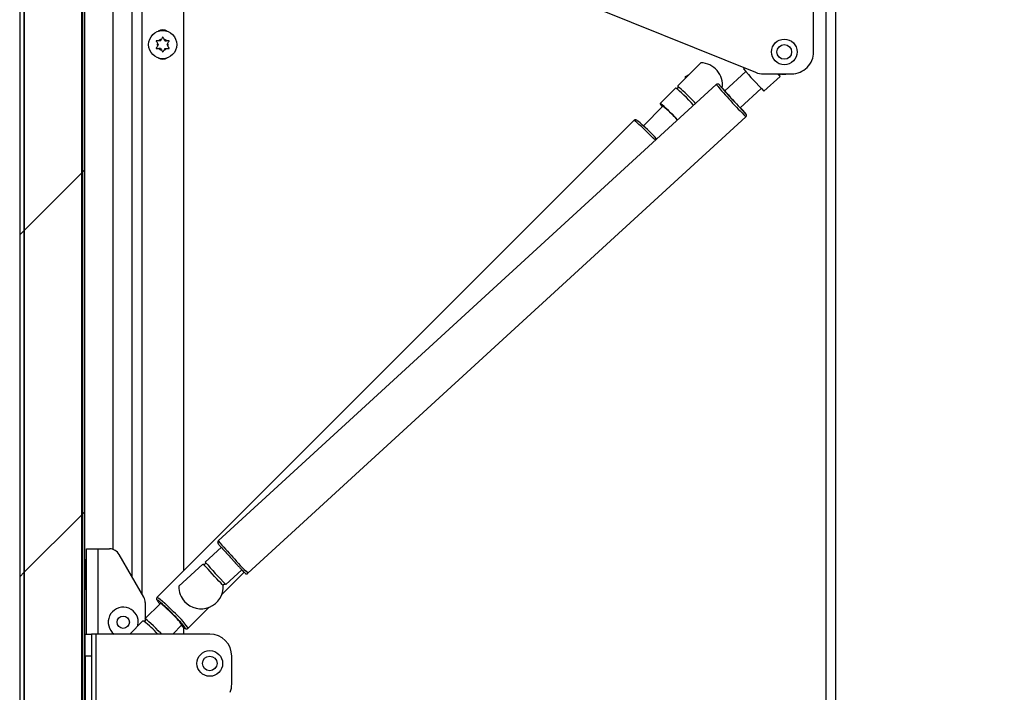
# Model space of a CAD drawing. Units: inches. Extents: x 0.1 to 10.8, y 0.2 to 8.4.
# Drawn here: x 5.4 to 5.9, y 6.6 to 6.9 of the extents above; entities that cross this region are included whole.
import ezdxf

# ---------------------------------------------------------------- set-up
doc = ezdxf.new("R2010")
doc.units = ezdxf.units.IN
doc.header["$MEASUREMENT"] = 0
doc.layers.add('FORMAT', color=7, linetype='Continuous')
doc.styles.add('SLDTEXTSTYLE0', font='TXT', dxfattribs={"width": 0.605})
doc.dimstyles.new('SLDDIMSTYLE1', dxfattribs={"dimtxt": 0.09100341796875, "dimasz": 0.08089192708333333, "dimexe": 0, "dimexo": 0.0625, "dimgap": 0.0227508544921875, "dimtad": 0, "dimtih": 1, "dimtoh": 1, "dimdec": 0, "dimlfac": 33, "dimrnd": 1e-09, "dimzin": 12, "dimdsep": 46, "dimtxsty": 'SLDTEXTSTYLE0', "dimsah": 1, "dimcen": 0.09, "dimadec": 0, "dimazin": 3, "dimtfac": 1, "dimtdec": 0, "dimtofl": 0, "dimtmove": 0, "dimatfit": 3, "dimfxl": 0, "dimfrac": 2, "dimtolj": 1, "dimtzin": 12, "dimarcsym": 0})
pattern_1 = [(45, (0, 0), (-0.08838834764831845, 0.08838834764831845), [])]

# ---------------------------------------------------------------- blocks, each defined once
blk = doc.blocks.new('_D_2')
at = {"layer": 'FORMAT'}
for p, q in [((5.916257575757557, 6.97253739259572), (6.31488260558339, 6.97253739259572)), ((6.21488260558339, 6.97253739259572), (6.21488260558339, 6.566839789323716)), ((6.21488260558339, 5.88162830168663), (6.21488260558339, 6.287325904958627)), ((5.916257575757557, 5.88162830168663), (6.31488260558339, 5.88162830168663))]:
    blk.add_line(p, q, dxfattribs=at)
for points in [[(6.21488260558339, 6.97253739259572), (6.202437693724415, 6.891645465512387), (6.227327517442364, 6.891645465512387)], [(6.21488260558339, 5.88162830168663), (6.227327517442364, 5.962520228769963), (6.202437693724415, 5.962520228769963)]]:
    blk.add_solid(points, dxfattribs=at)
at = {"layer": 'FORMAT', "char_height": 0.09374999999999999, "attachment_point": 1, "style": 'SLDTEXTSTYLE0'}
for s, insert in [('36"', (6.123215934524596, 6.547932950036435)), ('WIDTH', (6.010021485489864, 6.40817600785389))]:
    blk.add_mtext(s, dxfattribs=dict(at, insert=insert))

msp = doc.modelspace()

# ---------------------------------------------------------------- hatches: boundary and pattern name
at = {"linetype": 'Continuous', "lineweight": 18}
h = msp.add_hatch(dxfattribs=at)
h.set_pattern_fill('ANSI31', angle=2.8e-322, style=0)
h.set_pattern_definition(pattern_1)
edge = h.paths.add_edge_path(flags=0)
edge.add_line((5.404242424242406, 5.821203148112589), (5.490227272727254, 5.821203148112589))
edge.add_line((5.490227272727254, 5.821203148112589), (5.490227272727254, 5.823581935991376))
edge.add_line((5.490227272727254, 5.823581935991376), (5.404242424242406, 5.823581935991376))
edge.add_arc((5.404242424242406, 5.826127390536832), 0.002545454545454546, 180, 270, ccw=False)
edge.add_line((5.401696969696951, 5.826127390536832), (5.401696969696951, 7.050203148112589))
edge.add_arc((5.404242424242406, 7.050203148112589), 0.002545454545454546, 89.9999999999992, 180, ccw=False)
edge.add_line((5.404242424242406, 7.052748602658043), (5.487242424242406, 7.052748602658043))
edge.add_arc((5.487242424242406, 7.052142542051983), 0.0006060606060606057, -90.0000000000008, 89.9999999999992, ccw=False)
edge.add_line((5.487242424242406, 7.051536481445922), (5.44098484848483, 7.051536481445922))
edge.add_line((5.44098484848483, 7.051536481445922), (5.44098484848483, 7.049157693567135))
edge.add_line((5.44098484848483, 7.049157693567135), (5.487242424242406, 7.049157693567134))
edge.add_arc((5.487242424242406, 7.052142542051983), 0.002984848484848485, 270.0000000000008, 450.0000000000008)
edge.add_line((5.487242424242406, 7.055127390536831), (5.404242424242406, 7.055127390536831))
edge.add_arc((5.404242424242406, 7.050203148112589), 0.004924242424242425, 90, 180)
edge.add_line((5.399318181818163, 7.050203148112589), (5.399318181818163, 5.826127390536832))
edge.add_arc((5.404242424242406, 5.826127390536832), 0.004924242424242425, 180, 270.0000000000008)
h = msp.add_hatch(dxfattribs=at)
h.set_pattern_fill('ANSI31', style=0)
h.set_pattern_definition(pattern_1)
h.paths.add_polyline_path([(5.427075757575729, 5.828172845082301), (5.431291065940448, 5.828172845082301), (5.431291065940448, 7.051657693567152), (5.427075757575729, 7.051657693567152), (5.401696969696941, 7.051657693567152), (5.401696969696941, 5.828172845082301)], flags=0)
h = msp.add_hatch(dxfattribs=at)
h.set_pattern_fill('ANSI31', style=0)
h.set_pattern_definition(pattern_1)
h.paths.add_polyline_path([(5.431999999999984, 5.823581935991376), (5.433018181818166, 5.823581935991376), (5.43301818181817, 7.047066784476227), (5.431999999999988, 7.047066784476227)], flags=0)

# ---------------------------------------------------------------- linework, layer by layer
at = {"color": 7, "linetype": 'Continuous', "lineweight": 25}
for p, q in [((5.401696969696949, 5.828172845082302), (5.401696969696949, 7.051657693567152)), ((5.431291065940457, 7.051657693567152), (5.431291065940457, 5.828172845082302)), ((5.399318181818172, 7.05020314811259), (5.399318181818172, 5.826127390536832)), ((5.40169696969696, 7.05020314811259), (5.40169696969696, 5.826127390536832)), ((5.431999999999992, 5.823581935991378), (5.431999999999997, 7.047066784476227)), ((5.433018181818175, 5.823581935991378), (5.433018181818179, 7.047066784476227)), ((5.44750742097926, 6.97509708750653), (5.447507420979259, 6.650970328953022)), ((5.816257575757567, 5.88162830168663), (5.816257575757567, 6.972537392595721)), ((5.82118181818181, 6.972537392595721), (5.82118181818181, 5.88162830168663)), ((5.457545454545456, 6.636568754305466), (5.457545454545456, 6.968184104469008)), ((5.484060606060608, 6.968184104469008), (5.484060606060608, 6.639928782666265)), ((5.809818181818179, 6.908143453201782), (5.809818181818178, 6.966810119868449)), ((5.638894622044513, 6.954514566788247), (5.77974511667358, 6.89760727303625)), ((5.472121212121203, 6.913899571543717), (5.471208967078326, 6.913899571543717)), ((5.472121212121203, 6.913899571543717), (5.472577334642642, 6.914689598925326)), ((5.474393939393931, 6.913899571543715), (5.473937816872492, 6.914689598925325)), ((5.474393939393931, 6.913899571543715), (5.475306184436809, 6.913899571543717)), ((5.47098484848484, 6.911931331989659), (5.470528725963401, 6.912721359371271)), ((5.47098484848484, 6.911931331989659), (5.470528725963401, 6.911141304608052)), ((5.472121212121203, 6.909963092435605), (5.471208967078326, 6.909963092435604)), ((5.472121212121203, 6.909963092435605), (5.472577334642642, 6.909173065053998)), ((5.474393939393931, 6.909963092435602), (5.473937816872492, 6.909173065053995)), ((5.474393939393931, 6.909963092435602), (5.475306184436809, 6.909963092435603)), ((5.475530303030294, 6.911931331989661), (5.475986425551733, 6.912721359371268)), ((5.475530303030294, 6.911931331989661), (5.475986425551732, 6.911141304608053)), ((5.751548830797391, 6.902531542369394), (5.739672516892987, 6.890655228464989)), ((5.77402740166158, 6.899917379852949), (5.773513784115241, 6.899446736083717)), ((5.743606060606051, 6.895396106756249), (5.745516234727413, 6.896498946299415)), ((5.743606060606051, 6.894588772178055), (5.743606060606051, 6.895396106756249)), ((5.774795167996868, 6.897949325934302), (5.76390194652425, 6.887967527513466)), ((5.784002009780579, 6.896779816838146), (5.798454545454542, 6.896779816838146)), ((5.784159447992821, 6.887829032594588), (5.792493932754867, 6.895466180801424)), ((5.759477867111359, 6.891270731848643), (5.502019224023995, 6.655353351167468)), ((5.738436064505949, 6.88941877607795), (5.730458458358058, 6.881441169930061)), ((5.771886194432436, 6.87925424989662), (5.782779415905052, 6.889236048317456)), ((5.731851244442212, 6.880048383845905), (5.721772470538348, 6.86996960994204)), ((5.517332602063284, 6.638641731533106), (5.774791245150647, 6.874559112214281)), ((5.716814742475102, 6.872682919080757), (5.470380354200192, 6.626248530805849)), ((5.433927272727269, 6.651233451142892), (5.439654545454541, 6.651233451142892)), ((5.433927272727269, 6.607173602658021), (5.433927272727269, 6.651233451142892)), ((5.439654545454541, 6.651233451142892), (5.445798388622024, 6.651233451142892)), ((5.503579698516987, 6.65209771852015), (5.495245213754941, 6.644460570313314)), ((5.433327673784779, 6.645551632961075), (5.433018181818178, 6.645551632961075)), ((5.433927272727269, 6.643313899243537), (5.433327673784779, 6.645551632961075)), ((5.433327673784779, 6.645551632961075), (5.433327673784779, 6.630400117809559)), ((5.463469083733619, 6.62630872758637), (5.450718987507163, 6.648392542051983)), ((5.481558634199032, 6.631919130800567), (5.493941171815263, 6.643265636031762)), ((5.503809509149669, 6.627622178341535), (5.515360170013197, 6.639172839205062)), ((5.50589087763252, 6.632842866824185), (5.514225362394567, 6.640480015031021)), ((5.433018181818178, 6.630400117809559), (5.433327673784779, 6.630400117809559)), ((5.433327673784779, 6.630400117809559), (5.433927272727269, 6.632637851527097)), ((5.50457569088348, 6.632300915132041), (5.504575596247704, 6.632297283401273)), ((5.464230303030299, 6.62346781849546), (5.464230303030299, 6.614191231818267)), ((5.472082819998227, 6.623065531570231), (5.464105213850336, 6.61508792542234)), ((5.486408107907087, 6.610220777098953), (5.497233599414568, 6.621046268606435)), ((5.456190891086018, 6.607173602658022), (5.462868761463298, 6.613851473035302)), ((5.478475468432503, 6.607173602658022), (5.48322510867147, 6.611923242896989)), ((5.484060606060608, 6.610696491022371), (5.484060606060608, 6.607173602658022)), ((5.433212121212135, 6.595809966294386), (5.433212121212135, 6.607173602658022)), ((5.433212121212135, 6.607173602658022), (5.436393939393953, 6.607173602658022)), ((5.436393939393953, 6.607173602658022), (5.436393939393953, 6.595809966294385)), ((5.438939393939408, 6.607173602658022), (5.436393939393953, 6.607173602658022)), ((5.438939393939408, 6.429143299627718), (5.438939393939408, 6.607173602658022)), ((5.497606060606074, 6.607173602658022), (5.438939393939408, 6.607173602658022)), ((5.43321212121213, 6.596309208718651), (5.433018181818178, 6.596309208718651)), ((5.436393939393953, 6.595809966294385), (5.433212121212135, 6.595809966294386)), ((5.433212121212135, 6.595809966294386), (5.433212121212135, 6.446687996597437)), ((5.436393939393953, 6.595809966294385), (5.436393939393953, 6.440506935991355)), ((5.508969696969711, 6.581357430620423), (5.508969696969711, 6.595809966294385)), ((5.433018181818178, 6.581157693567135), (5.43321212121213, 6.581157693567135))]:
    msp.add_line(p, q, dxfattribs=at)
at = {"color": 8, "linetype": 'Continuous', "lineweight": 25}
for p, q in [((5.462469696969699, 6.968184104469008), (5.462469696969699, 6.628039716237891)), ((5.793152074394152, 6.896728906415023), (5.793086308924195, 6.896779816838146)), ((5.439654545454541, 6.651233451142892), (5.439654545454541, 6.607173602658022))]:
    msp.add_line(p, q, dxfattribs=at)
at = {"color": 7, "linetype": 'Continuous', "lineweight": 25, "flags": 128}
for points in [[(5.793150414412582, 6.896728564086289), (5.795447091274621, 6.896654778263031), (5.796528516019327, 6.896779816838146)], [(5.747819536286737, 6.88058783987704), (5.747620834390803, 6.880807543877104), (5.746542099865253, 6.881969287673174), (5.745326708708538, 6.88323229348415), (5.744040182972507, 6.884528472339844), (5.742751879592597, 6.885787946902643), (5.741531251337483, 6.886942818572865), (5.740444102592346, 6.887930827919839), (5.739549041827434, 6.888698711103934), (5.738894322000262, 6.889205071343935), (5.73851523922618, 6.889422610628238), (5.738436064505949, 6.88941877607795)], [(5.763929683005296, 6.887992943315707), (5.763808435260492, 6.888105314156603), (5.763869218684953, 6.888007549445169), (5.764229535498416, 6.887584647006916), (5.764862662651163, 6.886867971581038), (5.765721643998642, 6.885910675705302), (5.766742772823886, 6.884783757635474), (5.767850316673282, 6.883570795729486)], [(5.767850316673282, 6.883570795729486), (5.768962134086197, 6.882361749822972), (5.769995766651338, 6.881246289319803), (5.770874554569906, 6.880307142822605), (5.771533322162166, 6.879613962530769), (5.771923211649462, 6.879218158455448), (5.772015306712147, 6.879149085574229), (5.771913930913481, 6.87927966569886)], [(5.739511260934912, 6.872974708169842), (5.738564493717362, 6.873991681525284), (5.737349102560646, 6.875254687336259), (5.736062576824617, 6.876550866191954), (5.734774273444707, 6.877810340754754), (5.733553645189592, 6.878965212424974), (5.732466496444456, 6.879953221771948), (5.731571435679545, 6.880721104956042), (5.730916715852373, 6.881227465196044), (5.730537633078289, 6.881445004480349), (5.73045462380777, 6.881361995209828), (5.730672163092073, 6.880982912435746), (5.731178523332076, 6.880328192608574), (5.731614772337131, 6.879811911740823)], [(5.510689221626359, 6.644150907945757), (5.510205797787689, 6.644675179770918), (5.508805191994655, 6.64619967250923)], [(5.478011476553164, 6.617851899451925), (5.476717045462828, 6.619127056966033), (5.475473123911395, 6.620314196832265), (5.474346772031681, 6.621349320033153), (5.473398711745064, 6.622176622809006), (5.472680053226995, 6.622751505053037), (5.472229539544197, 6.623042974714668), (5.472082819998227, 6.623065531570231)], [(5.460354299483427, 6.611337011055432), (5.460412349867294, 6.611566303493375), (5.460621379145785, 6.613354663264104)], [(5.472647976555802, 6.607173602658022), (5.472211249209641, 6.607638437017563), (5.470995858052924, 6.608901442828539), (5.469709332316896, 6.610197621684233), (5.468421028936985, 6.611457096247033), (5.467200400681871, 6.612611967917255), (5.466113251936734, 6.613599977264228), (5.465218191171823, 6.614367860448323), (5.46456347134465, 6.614874220688324), (5.464184388570567, 6.615091759972628), (5.464100046056296, 6.615013486907283)]]:
    msp.add_lwpolyline(points, dxfattribs=at)
at = {"color": 8, "linetype": 'Continuous', "lineweight": 25, "flags": 128}
for points in [[(5.748772257204117, 6.881460847753774), (5.748197148964898, 6.882098742902165), (5.747118922191952, 6.883252130754365), (5.745914742590184, 6.884495015599795), (5.744654592701036, 6.885755165488945), (5.743411707855604, 6.886959345090712), (5.742258320003404, 6.888037571863658), (5.741261459854011, 6.888927183186934), (5.740479061295868, 6.889576478084036), (5.739956594489271, 6.889947721895636), (5.739724423305931, 6.890019339280821), (5.73971409984974, 6.889978138272784)], [(5.728020416444591, 6.862445289147574), (5.726896435212801, 6.863609998479688), (5.725342886904127, 6.865183309802887), (5.723769575580928, 6.866736858111561), (5.722236962715031, 6.868210941415448), (5.720803945759374, 6.869548911519854), (5.719525594751917, 6.870699350984011), (5.718451036004971, 6.871618049064484), (5.717621564208558, 6.872269700709252), (5.717069055498646, 6.872629263311057), (5.716814742475102, 6.872682919080757)], [(5.504575596247704, 6.632297283401273), (5.504413727658076, 6.632440315225952), (5.503971017924638, 6.632891785061248), (5.503273195727908, 6.633625455121361), (5.502360815957483, 6.634598687169179), (5.501286902809253, 6.635754920495637), (5.500113868211878, 6.637026959022538), (5.498909884672351, 6.638340876494373), (5.497744923337685, 6.639620312803571), (5.496686687526191, 6.640790911762406), (5.495796678056702, 6.641784642414343), (5.495126619044531, 6.642543752745957), (5.4947154518839, 6.643024126024026), (5.494587072115654, 6.643197844699716), (5.494588732097224, 6.643198187028449)], [(5.472375041750516, 6.62337208270359), (5.471729403373851, 6.623912646136767), (5.470996629898142, 6.624475872057269), (5.470536408476475, 6.624753275168799), (5.470367580627926, 6.62473349855538), (5.470497058184453, 6.624417351873888), (5.47055852111555, 6.624319452423181)], [(5.470380171137351, 6.62624834672187), (5.470380354200191, 6.626248530805848), (5.470634667223734, 6.626194875036147), (5.471187175933649, 6.625835312434342), (5.47201664773006, 6.625183660789574), (5.473091206477007, 6.624264962709102), (5.474369557484463, 6.623114523244944), (5.47580257444012, 6.621776553140538), (5.477335187306016, 6.620302469836651), (5.478908498629216, 6.618748921527977)], [(5.484628601894521, 6.610307163217636), (5.484893075656618, 6.610208003526687), (5.484912852270037, 6.610376831375235), (5.484635449158507, 6.610837052796904), (5.484072223238005, 6.611569826272613), (5.483246233043895, 6.612545151970173), (5.483007643306695, 6.61281650005901)]]:
    msp.add_lwpolyline(points, dxfattribs=at)
at = {"color": 7, "linetype": 'Continuous', "lineweight": 25}
for centre, radius in [((5.473257575757567, 6.911931331989662), 0.007272727272727764), ((5.794666666666664, 6.908143453201782), 0.006628787878787179), ((5.794666666666664, 6.908143453201782), 0.003787878787878007), ((5.452866666666663, 6.613354663264104), 0.003188315121256835), ((5.497606060606074, 6.592022087506507), 0.006628787878788067), ((5.497606060606074, 6.592022087506507), 0.003787878787879784)]:
    msp.add_circle(centre, radius, dxfattribs=at)
for centre, radius, start, end in [((5.473257575757578, 6.915245725873952), 0.004261363636363918, 57.21529017578188, 122.7847098297796), ((5.473257575757567, 6.911931331989662), 0.002840909090910191, 103.8537786120243, 136.1462213879877), ((5.473257575757567, 6.911931331989662), 0.00284090909090946, 43.85377861201233, 76.14622138798454), ((5.473257575757567, 6.911931331989662), 0.002840909090909485, 163.8537786120006, 196.1462213880002), ((5.473257575757567, 6.911931331989662), 0.002840909090910691, 223.853778612039, 256.1462213879723), ((5.473257575757567, 6.911931331989662), 0.002840909090911922, 283.8537786119991, 316.1462213879368), ((5.473257575757567, 6.911931331989662), 0.002840909090908744, 343.8537786120136, 16.14622138794782), ((5.473257575757578, 6.908616937995164), 0.004261363636363253, 237.2152836033318, 302.7847163682782), ((5.798454545454542, 6.908143453201782), 0.01136363636363669, 270.0000000000008, 2.328674915580263e-10), ((5.751181818181809, 6.89102224108057), 0.01151515151515205, 352.971798089852, 88.17355110725458), ((5.944014391428134, 7.044995429169307), 0.224176000394754, 220.4858937739324, 224.5141062260756), ((5.784002009780579, 6.908143453201782), 0.01136363636363612, 248.0000000000012, 270.0000000000008), ((5.805247626924563, 6.909300555181112), 0.0188161268451164, 221.715008404051, 227.3275233936579), ((5.751181818181809, 6.89102224108057), 0.01151515151515162, 181.8264488927464, 185.202272870571), ((5.993327458646148, 7.090175488677254), 0.3059170841268911, 220.5729808549289, 224.4249447523109), ((5.708336155312781, 6.847853173587339), 0.03986842084104077, 38.84715308917595, 53.85594714166042), ((5.613383816703585, 6.736057957519924), 0.213734404120469, 41.26987352545459, 42.09594194156462), ((5.659606721700986, 6.799589209123539), 0.09387961672059769, 42.57491025429363, 50.97144633281291), ((5.445798388622024, 6.645551632961075), 0.005681818181817965, 29.99999999999186, 90), ((5.942858687183352, 7.044592095631631), 0.5891680231367471, 221.823622962816, 222.5470113315482), ((5.665745821067684, 6.790009263398745), 0.2241760003945367, 220.4858937739261, 224.5141062260732), ((5.493072479843147, 6.631783297912961), 0.01151515151515158, 82.43363182082285, 85.67355110725643), ((5.493072479843147, 6.631783297912961), 0.01151515151515174, 179.3264488927405, 222.5000000000048), ((5.493072479843147, 6.631783297912961), 0.01151515151515215, 222.5000000000048, 2.566368179181497), ((5.458548484848482, 6.62346781849546), 0.005681818181817455, 0, 30.00000000001633), ((5.486058533906073, 6.635273415416821), 0.01897998160621891, 215.2491050823583, 221.2236969815134), ((5.403152404401407, 6.544113568726182), 0.1052315806185261, 44.5685096662388, 48.86675428920709), ((5.452866666666663, 6.613354663264104), 0.007754712479122183, 0, 232.8513578385343), ((5.462501748847718, 6.602342171746479), 0.01151515151515114, 84.79772712943381, 88.17355110725885), ((5.454792424433469, 6.592176426655843), 0.03461725414644309, 34.78040977517055, 47.87607470354715), ((5.392802098533939, 6.532020137556946), 0.1210995148682052, 41.85054186145652, 45.20822099619706), ((5.492210660177505, 6.62188070147729), 0.01383598191868727, 227.8470895920322, 236.770383569893), ((5.497606060606074, 6.595809966294385), 0.01136363636363669, 1.612159556940182e-10, 90), ((5.497606060606074, 6.581357430620423), 0.01136363636363728, 337.9999999999987, 8.956441983001008e-11)]:
    msp.add_arc(centre, radius, start, end, dxfattribs=at)
at = {"color": 8, "linetype": 'Continuous', "lineweight": 25}
for centre, radius, start, end in [((6.012504953703747, 7.107757071615088), 0.3330000833619181, 220.5498210823374, 224.4505862401281), ((5.72700994709484, 6.855431921132278), 0.04931612298402201, 41.41235817836662, 46.49581644252622), ((5.767841420044842, 6.871098536647375), 0.00857727592366456, 35.18876994947291, 43.83084957208449), ((5.670458140957419, 6.798169643854671), 0.220835147099871, 220.2940049957745, 223.2350086366159), ((5.674285854551701, 6.793992427468279), 0.2208351470989972, 221.7649913633792, 224.7059950042326), ((5.449257706287524, 6.585109705442111), 0.0448415693900392, 34.0560778960348, 48.6059097671539), ((5.435818624416121, 6.576406127841632), 0.04656007474070487, 41.36186063395202, 53.45063937326543)]:
    msp.add_arc(centre, radius, start, end, dxfattribs=at)
at = {"color": 7, "linetype": 'Continuous', "lineweight": 25}
for points, knots in [([(5.471208967078326, 6.913899571543717), (5.471112232054843, 6.913899571543717), (5.470836300086672, 6.913899571543715), (5.470379835956645, 6.91389957154372), (5.470026059547319, 6.913899571543718), (5.469848484848476, 6.913899571543717)], [0, 0, 0, 0, 0.2118941405698822, 0.6044177707871234, 1, 1, 1, 1]), ([(5.469848484848476, 6.913899571543717), (5.469904002792891, 6.913803411643259), (5.470015244044416, 6.913610736143718), (5.470242041557291, 6.913217911328388), (5.470413811073097, 6.912920397799821), (5.470528725963401, 6.912721359371271)], [0, 0, 0, 0, 0.2479924275885879, 0.4969021872968835, 1, 1, 1, 1]), ([(5.473257575757567, 6.915867811097772), (5.473202057813152, 6.915771651197314), (5.473090816561625, 6.915578975697774), (5.472864019048752, 6.915186150882445), (5.472692249532946, 6.914888637353878), (5.472577334642642, 6.914689598925326)], [0, 0, 0, 0, 0.2479924275882793, 0.496902187296735, 1, 1, 1, 1]), ([(5.473937816872492, 6.914689598925325), (5.473824269941375, 6.914886267979065), (5.473653394336437, 6.915182233208593), (5.473426558818829, 6.915575123850046), (5.473313970787462, 6.9157701320407), (5.473257575757567, 6.915867811097772)], [0, 0, 0, 0, 0.4971180645954132, 0.7481078456023955, 1, 1, 1, 1]), ([(5.476666666666658, 6.913899571543717), (5.476490545284629, 6.913899571543717), (5.47613678732979, 6.913899571543718), (5.475680319890509, 6.913899571543717), (5.475402919367044, 6.913899571543717), (5.475306184436809, 6.913899571543717)], [0, 0, 0, 0, 0.392365217107814, 0.7881059934658828, 1, 1, 1, 1]), ([(5.475986425551733, 6.912721359371268), (5.476099972482851, 6.912918028425008), (5.47627084808779, 6.913213993654534), (5.476497683605395, 6.913606884295993), (5.476610271636763, 6.913801892486645), (5.476666666666658, 6.913899571543717)], [0, 0, 0, 0, 0.4971180645939139, 0.748107845603056, 1, 1, 1, 1]), ([(5.470528725963401, 6.911141304608052), (5.470415179032282, 6.910944635554312), (5.470244303427346, 6.910648670324784), (5.470017467909738, 6.91025577968333), (5.469904879878371, 6.910060771492677), (5.469848484848476, 6.909963092435605)], [0, 0, 0, 0, 0.4971180645958745, 0.7481078456030612, 1, 1, 1, 1]), ([(5.469848484848476, 6.909963092435605), (5.470024606230505, 6.909963092435605), (5.470378364185344, 6.909963092435606), (5.470834831624625, 6.909963092435604), (5.47111223214809, 6.909963092435604), (5.471208967078326, 6.909963092435604)], [0, 0, 0, 0, 0.3923652171081884, 0.7881059934662803, 1, 1, 1, 1]), ([(5.472577334642642, 6.909173065053998), (5.472690881573759, 6.908976396000257), (5.472861757178698, 6.90868043077073), (5.473088592696305, 6.908287540129274), (5.473201180727672, 6.90809253193862), (5.473257575757567, 6.907994852881549)], [0, 0, 0, 0, 0.4971180645954306, 0.7481078456030227, 1, 1, 1, 1]), ([(5.473257575757567, 6.907994852881549), (5.473313093701982, 6.908091012782006), (5.473424334953507, 6.908283688281546), (5.473651132466384, 6.908676513096876), (5.473822901982189, 6.908974026625443), (5.473937816872492, 6.909173065053995)], [0, 0, 0, 0, 0.2479924275882752, 0.4969021872961631, 1, 1, 1, 1]), ([(5.475306184436809, 6.909963092435603), (5.475402919460292, 6.909963092435604), (5.475678851428462, 6.909963092435605), (5.47613531555849, 6.909963092435606), (5.476489091967816, 6.909963092435605), (5.476666666666658, 6.909963092435604)], [0, 0, 0, 0, 0.2118941405699142, 0.6044177707871417, 1, 1, 1, 1]), ([(5.476666666666658, 6.909963092435604), (5.476611148722244, 6.910059252336063), (5.476499907470717, 6.910251927835604), (5.476273109957843, 6.910644752650934), (5.476101340442035, 6.910942266179502), (5.475986425551732, 6.911141304608053)], [0, 0, 0, 0, 0.2479924275883375, 0.4969021872970999, 1, 1, 1, 1]), ([(5.792316296235447, 6.895816897809539), (5.792311851080362, 6.895833050245735), (5.792290322911661, 6.895911277521179), (5.792293397849258, 6.896097523917052), (5.792364975457954, 6.896338930184104), (5.792481442145347, 6.896469930809247), (5.792540619402354, 6.896536492826555)], [0, 0, 0, 0, 0.07355074321811413, 0.3562109256503795, 0.6728878242951237, 1, 1, 1, 1]), ([(5.739709084331786, 6.889960333551516), (5.739712849889809, 6.88993067901212), (5.739723501274744, 6.889846797177841), (5.739661037788803, 6.889590796380174), (5.739453337438134, 6.889339096040008), (5.739182605216844, 6.889213589382289), (5.738994614585926, 6.88920249929662), (5.738945861106164, 6.88921149011956), (5.738934476270001, 6.889213589642438)], [0, 0, 0, 0, 0.1148566189836136, 0.3248873216494403, 0.5474797371067086, 0.7628857077158177, 0.9446294421900484, 1, 1, 1, 1]), ([(5.763995099497546, 6.88805288648685), (5.763872958295405, 6.888184051123133), (5.763370018282068, 6.888724146871047), (5.762636495513215, 6.889503210534692), (5.761843398069396, 6.89033825690811), (5.76126992324739, 6.890927441793799), (5.761022005735115, 6.891171876676623), (5.760877275489412, 6.891296840479192), (5.760767938886122, 6.891378583142746), (5.760602277497086, 6.891468714896562), (5.760366911034972, 6.891544832283985), (5.760055509649636, 6.891555178821721), (5.759733172305446, 6.891472089802358), (5.75956844310722, 6.89133091521892), (5.759496393115068, 6.891269167649343)], [0, 0, 0, 0, 0.05803692981696155, 0.2389782787836779, 0.4201725517674752, 0.6020260191682755, 0.786495746052341, 0.8380414048536559, 0.8677388665841974, 0.8869366244302259, 0.910626086504731, 0.940413493017054, 0.9739377875519041, 1, 1, 1, 1]), ([(5.718543860131625, 6.872644398213476), (5.718402583634687, 6.872740855276907), (5.718195531667593, 6.872882220791743), (5.717782943680583, 6.873013086965307), (5.717345898016649, 6.873000740983743), (5.716979629557681, 6.872864853699244), (5.716855814313381, 6.87270303899848), (5.716826994814161, 6.872665374665072)], [0, 0, 0, 0, 0.4331944813392696, 0.634881041352784, 0.7988594582773338, 0.9531821003309551, 1, 1, 1, 1]), ([(5.7747972740915, 6.874570729705471), (5.774881522055847, 6.874665150408834), (5.775036101539412, 6.874838394993163), (5.77512800888717, 6.875148910970406), (5.775138503931639, 6.875412514460163), (5.775097909596569, 6.875621100321454), (5.775043228113146, 6.87576514782153), (5.774993471280387, 6.875862502027545), (5.774939857911112, 6.87594970026911), (5.774863403699683, 6.876056392657685), (5.774709229682533, 6.876249045797615), (5.774450695869572, 6.876556806350058), (5.77412382659487, 6.876929102598242), (5.774016866466688, 6.877050927613653)], [0, 0, 0, 0, 0.06023280236889063, 0.1105160885037464, 0.1527993080651129, 0.1889545202452187, 0.2187282321091568, 0.2464515639472121, 0.2840048183928864, 0.3595025626961546, 0.545525955724813, 0.8512842723572442, 1, 1, 1, 1]), ([(5.502045859267306, 6.65537225390123), (5.50203992067622, 6.655368694471665), (5.501919668399567, 6.655296618536064), (5.50178557613359, 6.6550710763534), (5.501680708572344, 6.654765751855962), (5.501672332431998, 6.65449948786031), (5.501712485912407, 6.654291455619188), (5.501767256607423, 6.654147295850149), (5.501816996101673, 6.654049964365151), (5.501870583785347, 6.653962791869404), (5.5019474762303, 6.653855631110379), (5.502096005731727, 6.653669026559153), (5.502464217166779, 6.653235304873868), (5.503048233070787, 6.652567003455442), (5.50358716673546, 6.651962199942349), (5.503818126490109, 6.651703011696834)], [0, 0, 0, 0, 0.002338714859221855, 0.04735732469194322, 0.08261265238621741, 0.1122588604245459, 0.1376085133857211, 0.1584838787232569, 0.1779216526608502, 0.2042515207589265, 0.2571855654522845, 0.3876129138645692, 0.6019905028553671, 0.8294332274372721, 1, 1, 1, 1]), ([(5.49543246855402, 6.644032924211719), (5.495437824276646, 6.643988958099659), (5.495452623224682, 6.643867470813427), (5.495396630414014, 6.643647407109012), (5.495248264741978, 6.643412194075145), (5.495022786925801, 6.643253463407446), (5.49480085711137, 6.643188304744622), (5.494678195303556, 6.643195487376789), (5.494631224513777, 6.643198237816487)], [0, 0, 0, 0, 0.1050005709070408, 0.290137876984171, 0.4933546226326208, 0.7185442490443277, 0.8922223702240779, 1, 1, 1, 1]), ([(5.510688804593101, 6.644151534375182), (5.510729391589726, 6.644107458839725), (5.511207452097349, 6.643588308012962), (5.512066770150316, 6.642661988728703), (5.513203970884535, 6.641441000381544), (5.514179911682745, 6.640402537585778), (5.514965468947358, 6.639576018363821), (5.515540999506301, 6.638984508548014), (5.515788431946796, 6.638740622561022), (5.515933196147464, 6.638615619931366), (5.51604252944911, 6.638533881521259), (5.51620819321897, 6.638443745891981), (5.516443550275269, 6.638367644526561), (5.516754999057388, 6.638357216983342), (5.517079242939126, 6.638441174524472), (5.517245494872671, 6.638583873759508), (5.517319115284653, 6.638647064462008)], [0, 0, 0, 0, 0.01269663445717888, 0.14954936354845, 0.2864439400660023, 0.4234260664619531, 0.560599669653447, 0.6982723177203214, 0.8379256119428057, 0.8769483891543515, 0.899430931036791, 0.9139646443466783, 0.931898814212621, 0.9544494490298175, 0.9798291047996679, 1, 1, 1, 1]), ([(5.504588582122145, 6.632200661591437), (5.504586965555361, 6.63220684993128), (5.504568971259994, 6.632275733454085), (5.504574080135777, 6.632451316807528), (5.504644726525104, 6.632691904007028), (5.504761325158811, 6.632823020687471), (5.504820569458343, 6.632889641673009)], [0, 0, 0, 0, 0.0292346073183196, 0.3254156674093788, 0.6572406126136311, 1, 1, 1, 1]), ([(5.504820569458343, 6.632889641673009), (5.504898304403862, 6.632946665294957), (5.505037142562403, 6.633048512084864), (5.505268005237662, 6.633093569399732), (5.505437507794104, 6.633087527631314), (5.505517561477555, 6.633062384726645), (5.505544109091788, 6.6330540467701)], [0, 0, 0, 0, 0.3606567823025078, 0.6441494643883244, 0.8819919042157244, 1, 1, 1, 1]), ([(5.470394945343828, 6.626228863625917), (5.470346178769727, 6.626188445843055), (5.470182973317668, 6.62605318100961), (5.470069214942167, 6.625717204361967), (5.470048129008121, 6.625364480662946), (5.470114719855175, 6.625064906540772), (5.470229445038864, 6.624793815261592), (5.470346614732482, 6.624606695664808), (5.470417769247565, 6.624493062149514)], [0, 0, 0, 0, 0.06091688717145772, 0.2038684958342146, 0.3313647354844341, 0.4706853571012261, 0.6785591429053249, 1, 1, 1, 1]), ([(5.464302209816649, 6.614651563794182), (5.464302939644319, 6.614649360450754), (5.464308795124293, 6.614631682807295), (5.464331180209263, 6.614472129567942), (5.464261245435016, 6.614196245382815), (5.464056365187166, 6.613939300313689), (5.463793069941685, 6.613817846379893), (5.463670095605083, 6.613814428712582), (5.463622765022422, 6.613813113314674)], [0, 0, 0, 0, 0.02959284027300603, 0.237426300621151, 0.4420276839715492, 0.6588660583034996, 0.8687037582643357, 1, 1, 1, 1]), ([(5.484872105014477, 6.610149896358653), (5.484958359085177, 6.610092788685989), (5.48511179488078, 6.609991200887072), (5.485440916623037, 6.609890985001485), (5.485876834642792, 6.609902732912208), (5.486244744565437, 6.61003989270115), (5.486369498008147, 6.610203370299578), (5.486399398465903, 6.610242552024103)], [0, 0, 0, 0, 0.3128932980759878, 0.5566001898714324, 0.7547426457075616, 0.9412175968695345, 1, 1, 1, 1])]:
    msp.add_open_spline(points, degree=3, knots=knots, dxfattribs=at)

# ---------------------------------------------------------------- dimensions: what is measured, and where the dimension line sits
at = {"layer": 'FORMAT'}
dim = msp.add_linear_dim(base=(6.21488260558339, 6.97253739259572), p1=(5.816257575757557, 5.88162830168663), p2=(5.816257575757557, 6.97253739259572), angle=90.0000000000002, text='<>\\PWIDTH', dimstyle='SLDDIMSTYLE1', dxfattribs=at)
dim.commit()
dim.dimension.update_dxf_attribs({"geometry": '_D_2', "text_midpoint": (6.21488260558339, 6.427082847141175), "dimtype": 160})

doc.saveas('drawing.dxf')
